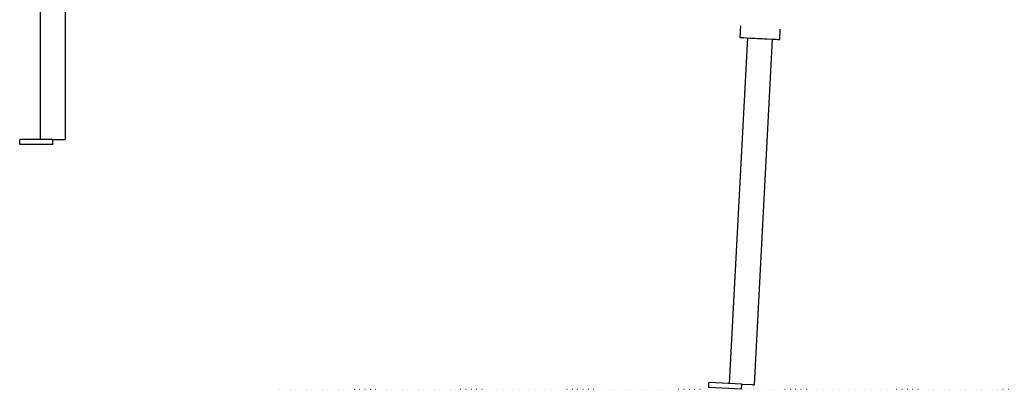
# Model space of a CAD drawing. Extents: x -5056 to 4064, y -2340 to 1742.
# Drawn here: x 934 to 2128, y -2286 to -1839 of the extents above; entities that cross this region are included whole.
import ezdxf

# ---------------------------------------------------------------- set-up
doc = ezdxf.new("R2010")
doc.units = 0
doc.linetypes.add('DOT', pattern=[6.35, 0, -6.35])
doc.layers.add('LAYER01', color=7, linetype='Continuous')

msp = doc.modelspace()

# ---------------------------------------------------------------- linework, layer by layer
at = {"color": 7, "linetype": 'Continuous'}
for p, q in [((958.7, -1539.7), (958.7, -1983.7)), ((988.7, -1539.7), (988.7, -1983.7)), ((1808.1, -1846.2), (1807.3, -1860.1)), ((1855.6, -1862.6), (1856.2, -1850.2)), ((1816.5, -1860.6), (1794.5, -2279.4)), ((1846.4, -1862.1), (1824.7, -2280.9)), ((933.7, -1989.7), (933.7, -1983.7)), ((973.7, -1983.7), (933.7, -1983.7)), ((973.7, -1989.7), (933.7, -1989.7)), ((973.7, -1989.7), (973.7, -1983.7)), ((973.7, -1983.7), (985.7, -1983.7)), ((985.7, -1983.7), (988.7, -1983.7)), ((1769.5, -2284), (1769.8, -2278)), ((1809.7, -2280.1), (1769.8, -2278)), ((1809.4, -2286.1), (1809.7, -2280.1)), ((1809.7, -2280.1), (1821.7, -2280.7)), ((1809.4, -2286.1), (1769.5, -2284))]:
    msp.add_line(p, q, dxfattribs=at)
for points in [[(1807.3, -1860.1), (1807.5, -1860.1), (1808, -1860.1), (1808.9, -1860.2), (1810.1, -1860.2), (1811.6, -1860.3), (1815.5, -1860.5), (1820.2, -1860.8), (1822.9, -1860.9), (1825.7, -1861.1), (1828.5, -1861.2), (1834.4, -1861.5), (1837.2, -1861.7), (1840, -1861.8), (1847.4, -1862.2), (1849.5, -1862.3), (1851.3, -1862.4), (1852.8, -1862.5), (1854, -1862.5), (1854.9, -1862.6), (1855.6, -1862.6)], [(1821.7, -2280.7), (1822.3, -2280.7), (1822.9, -2280.8), (1824.5, -2280.8), (1824.7, -2280.9), (1824.7, -2280.9)]]:
    msp.add_lwpolyline(points, dxfattribs=at)
at = {"layer": 'LAYER01', "linetype": 'DOT'}
msp.add_line((1249.3, -2286.3), (3151.9, -2286.3), dxfattribs=at)

doc.saveas('drawing.dxf')
